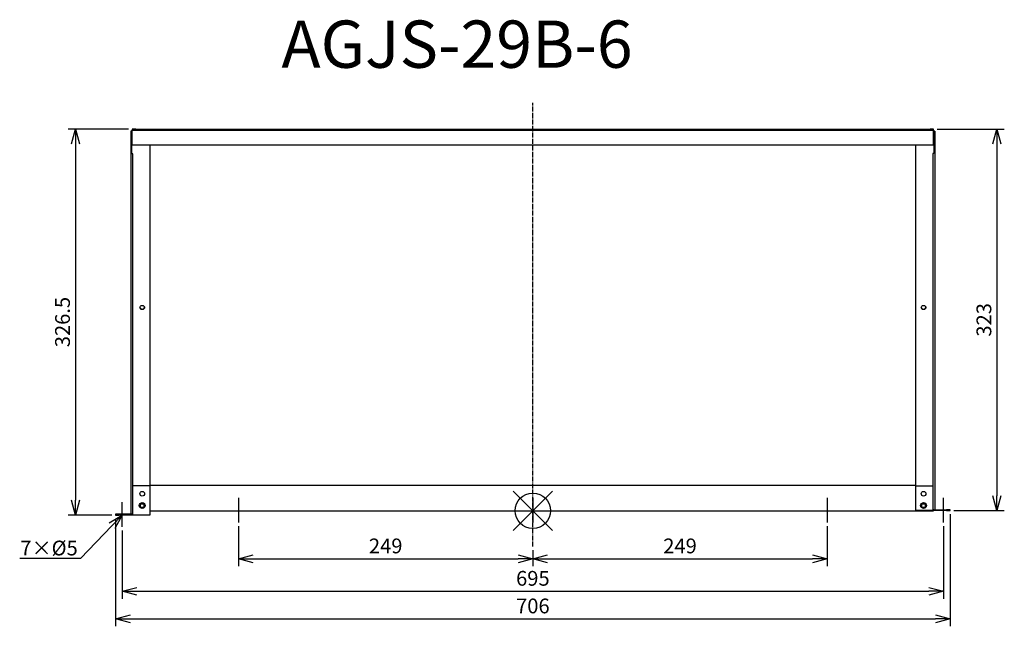
# Model space of a CAD drawing. Units: millimetres. Extents: x 3784 to 4617, y -927 to -414.
import ezdxf
from ezdxf import colors
from ezdxf.entities.mleader import LeaderData, LeaderLine
from ezdxf.math import Vec2, Vec3

# ---------------------------------------------------------------- set-up
doc = ezdxf.new("R2010")
doc.units = ezdxf.units.MM
doc.linetypes.add('DASHDOT', pattern=[5.5, 4, -0.6, 0.3, -0.6])
for name, color, linetype in [('ARRANGE', 1, 'Continuous'), ('BASIS', 6, 'DASHDOT'), ('ETC', 61, 'Continuous'), ('NOTE', 4, 'Continuous'), ('OUTLINE', 3, 'Continuous'), ('SIZE', 30, 'Continuous')]:
    doc.layers.add(name, color=color, linetype=linetype)
doc.styles.get("Standard").update_dxf_attribs({"font": 'romans.shx', "bigfont": 'bigfont.shx'})
doc.dimstyles.new('ISO-25', dxfattribs={"dimtxt": 2.5, "dimasz": 2.5, "dimexe": 1.25, "dimexo": 0.625, "dimtad": 1, "dimdsep": 46, "dimtxsty": 'Standard', "dimcen": 2.5, "dimadec": 0, "dimazin": 0, "dimtfac": 1, "dimtmove": 0, "dimatfit": 3, "dimfxl": 1, "dimarcsym": 0})

# ---------------------------------------------------------------- blocks, each defined once
blk = doc.blocks.new('_OPEN30')
at = {"color": 0, "linetype": 'ByBlock'}
for p, q in [((-1, 0.268), (0, 0)), ((0, 0), (-1, -0.268)), ((0, 0), (-1, 0))]:
    blk.add_line(p, q, dxfattribs=at)
blk = doc.blocks.new('*D33')
at = {"layer": 'Defpoints', "color": 0}
for p in [(3968.75, -839.64), (4217.75, -860.02), (4217.75, -870.43)]:
    blk.add_point(p, dxfattribs=at)
at = {"layer": 'SIZE', "color": 0, "lineweight": -2}
for p, q in [((3968.75, -842.76), (3968.75, -876.68)), ((4217.75, -863.14), (4217.75, -876.68)), ((3981.25, -870.43), (4205.25, -870.43))]:
    blk.add_line(p, q, dxfattribs=at)
at = {"layer": 'SIZE', "color": 0, "lineweight": -2, "xscale": 12.5, "yscale": 12.5, "zscale": 12.5, "rotation": 180}
blk.add_blockref('_OPEN30', (3968.75, -870.43), dxfattribs=at)
at = {"layer": 'SIZE', "color": 0, "lineweight": -2, "xscale": 12.5, "yscale": 12.5, "zscale": 12.5}
blk.add_blockref('_OPEN30', (4217.75, -870.43), dxfattribs=at)
at = {"layer": 'SIZE', "color": 0, "insert": (4093.25, -861.05), "char_height": 12.5, "attachment_point": 5}
blk.add_mtext('249', dxfattribs=at)
blk = doc.blocks.new('_DOTSMALL')
at = {"color": 0, "linetype": 'ByBlock', "const_width": 0.5}
blk.add_lwpolyline([(-0.0625, 0, 1), (0.0625, 0, 1)], format="xyb", close=True, dxfattribs=at)
blk = doc.blocks.new('*D34')
at = {"layer": 'Defpoints', "color": 0}
for p in [(4466.75, -839.64), (4217.75, -860.02), (4466.75, -870.43)]:
    blk.add_point(p, dxfattribs=at)
at = {"layer": 'SIZE', "color": 0, "lineweight": -2}
for p, q in [((4466.75, -842.76), (4466.75, -876.68)), ((4217.75, -863.14), (4217.75, -876.68)), ((4230.25, -870.43), (4454.25, -870.43))]:
    blk.add_line(p, q, dxfattribs=at)
at = {"layer": 'SIZE', "color": 0, "lineweight": -2, "xscale": 12.5, "yscale": 12.5, "zscale": 12.5, "rotation": 180}
blk.add_blockref('_OPEN30', (4217.75, -870.43), dxfattribs=at)
at = {"layer": 'SIZE', "color": 0, "lineweight": -2, "xscale": 12.5, "yscale": 12.5, "zscale": 12.5}
blk.add_blockref('_OPEN30', (4466.75, -870.43), dxfattribs=at)
at = {"layer": 'SIZE', "color": 0, "insert": (4342.25, -861.05), "char_height": 12.5, "attachment_point": 5}
blk.add_mtext('249', dxfattribs=at)
blk = doc.blocks.new('*D35')
at = {"layer": 'Defpoints', "color": 0}
for p in [(4565.25, -839.56), (3870.25, -843.26), (4565.25, -897.85)]:
    blk.add_point(p, dxfattribs=at)
at = {"layer": 'SIZE', "color": 0, "lineweight": -2}
for p, q in [((3870.25, -846.38), (3870.25, -904.1)), ((4565.25, -842.68), (4565.25, -904.1)), ((3882.75, -897.85), (4552.75, -897.85))]:
    blk.add_line(p, q, dxfattribs=at)
at = {"layer": 'SIZE', "color": 0, "lineweight": -2, "xscale": 12.5, "yscale": 12.5, "zscale": 12.5, "rotation": 180}
blk.add_blockref('_OPEN30', (3870.25, -897.85), dxfattribs=at)
at = {"layer": 'SIZE', "color": 0, "lineweight": -2, "xscale": 12.5, "yscale": 12.5, "zscale": 12.5}
blk.add_blockref('_OPEN30', (4565.25, -897.85), dxfattribs=at)
at = {"layer": 'SIZE', "color": 0, "insert": (4217.75, -888.47), "char_height": 12.5, "attachment_point": 5}
blk.add_mtext('695', dxfattribs=at)
blk = doc.blocks.new('*D36')
at = {"layer": 'Defpoints', "color": 0}
for p in [(4570.75, -829.56), (3864.75, -833.26), (4570.75, -921.22)]:
    blk.add_point(p, dxfattribs=at)
at = {"layer": 'SIZE', "color": 0, "lineweight": -2}
for p, q in [((4570.75, -832.68), (4570.75, -927.47)), ((3864.75, -836.38), (3864.75, -927.47)), ((3877.25, -921.22), (4558.25, -921.22))]:
    blk.add_line(p, q, dxfattribs=at)
at = {"layer": 'SIZE', "color": 0, "lineweight": -2, "xscale": 12.5, "yscale": 12.5, "zscale": 12.5, "rotation": 180}
blk.add_blockref('_OPEN30', (3864.75, -921.22), dxfattribs=at)
at = {"layer": 'SIZE', "color": 0, "lineweight": -2, "xscale": 12.5, "yscale": 12.5, "zscale": 12.5}
blk.add_blockref('_OPEN30', (4570.75, -921.22), dxfattribs=at)
at = {"layer": 'SIZE', "color": 0, "insert": (4217.75, -911.85), "char_height": 12.5, "attachment_point": 5}
blk.add_mtext('706', dxfattribs=at)
blk = doc.blocks.new('*D37')
at = {"layer": 'Defpoints', "color": 0}
for p in [(3878.75, -506.59), (3830.84, -833.26), (3864.75, -833.26)]:
    blk.add_point(p, dxfattribs=at)
at = {"layer": 'SIZE', "color": 0, "lineweight": -2}
for p, q in [((3875.63, -506.59), (3824.59, -506.59)), ((3830.84, -519.09), (3830.84, -820.76)), ((3861.63, -833.26), (3824.59, -833.26))]:
    blk.add_line(p, q, dxfattribs=at)
at = {"layer": 'SIZE', "color": 0, "lineweight": -2, "xscale": 12.5, "yscale": 12.5, "zscale": 12.5}
for p, rotation in [((3830.84, -506.59), 90), ((3830.84, -833.26), 270)]:
    blk.add_blockref('_OPEN30', p, dxfattribs=dict(at, rotation=rotation))
at = {"layer": 'SIZE', "color": 0, "insert": (3821.46, -669.93), "char_height": 12.5, "attachment_point": 5, "rotation": 90}
blk.add_mtext('326.5', dxfattribs=at)
blk = doc.blocks.new('*D38')
at = {"layer": 'Defpoints', "color": 0}
for p in [(4556.75, -506.59), (4570.75, -829.56), (4610.35, -829.56)]:
    blk.add_point(p, dxfattribs=at)
at = {"layer": 'SIZE', "color": 0, "lineweight": -2}
for p, q in [((4559.88, -506.59), (4616.6, -506.59)), ((4610.35, -519.09), (4610.35, -817.06)), ((4573.88, -829.56), (4616.6, -829.56))]:
    blk.add_line(p, q, dxfattribs=at)
at = {"layer": 'SIZE', "color": 0, "lineweight": -2, "xscale": 12.5, "yscale": 12.5, "zscale": 12.5}
for p, rotation in [((4610.35, -506.59), 90), ((4610.35, -829.56), 270)]:
    blk.add_blockref('_OPEN30', p, dxfattribs=dict(at, rotation=rotation))
at = {"layer": 'SIZE', "color": 0, "insert": (4600.97, -668.08), "char_height": 12.5, "attachment_point": 5, "rotation": 90}
blk.add_mtext('323', dxfattribs=at)

msp = doc.modelspace()

# ---------------------------------------------------------------- linework, layer by layer
at = {"layer": 'ARRANGE', "color": 1, "linetype": 'Continuous'}
for p, q in [((4201.07, -846.32), (4234.44, -812.95)), ((4201.07, -812.95), (4234.44, -846.32))]:
    msp.add_line(p, q, dxfattribs=at)
at = {"layer": 'ARRANGE'}
msp.add_circle((4217.75, -829.64), 15, dxfattribs=at)
at = {"layer": 'BASIS', "color": 6, "linetype": 'DASHDOT'}
msp.add_line((4217.75, -860.02), (4217.75, -484.39), dxfattribs=at)
at = {"layer": 'NOTE'}
for p, q in [((3870.25, -843.26), (3870.25, -822.46)), ((3968.75, -818.84), (3968.75, -839.64)), ((4217.75, -818.84), (4217.75, -839.64)), ((4466.75, -818.84), (4466.75, -839.64)), ((4565.25, -839.56), (4565.25, -818.76))]:
    msp.add_line(p, q, dxfattribs=at)
at = {"layer": 'OUTLINE'}
for p, q in [((3881.75, -506.59), (3878.75, -506.59)), ((3878.75, -506.59), (3878.75, -507.39)), ((3878.75, -507.39), (3881.75, -507.39)), ((3878.75, -507.39), (3878.75, -507.46)), ((3878.75, -507.46), (4556.75, -507.46)), ((3878.75, -520.26), (3878.75, -507.46)), ((3881.75, -506.59), (4553.75, -506.59)), ((3881.75, -507.39), (3881.75, -506.59)), ((3881.75, -507.39), (4553.75, -507.39)), ((4556.75, -506.59), (4553.75, -506.59)), ((4553.75, -506.59), (4553.75, -507.39)), ((4553.75, -507.39), (4556.75, -507.39)), ((4556.75, -507.39), (4556.75, -506.59)), ((4556.75, -507.46), (4556.75, -507.39)), ((4556.75, -520.26), (4556.75, -507.46)), ((3878.75, -508.26), (3877.75, -508.26)), ((3877.75, -508.26), (3877.75, -832.46)), ((3878.55, -509.06), (3878.75, -509.06)), ((3878.55, -509.48), (3878.75, -509.48)), ((3878.55, -527.59), (3878.55, -509.48)), ((3878.75, -509.68), (3878.55, -509.68)), ((3878.75, -509.86), (3878.55, -509.86)), ((4557.75, -508.26), (4556.75, -508.26)), ((4556.75, -508.9), (4557.23, -509.26)), ((4556.95, -509.06), (4556.75, -509.06)), ((4556.95, -509.26), (4556.75, -509.26)), ((4556.95, -509.35), (4556.75, -509.35)), ((4556.95, -509.86), (4556.75, -509.86)), ((4556.78, -509.26), (4556.95, -509.07)), ((4556.95, -509.07), (4556.95, -509.06)), ((4556.95, -509.26), (4556.95, -527.33)), ((4557.23, -509.26), (4556.95, -509.26)), ((4557.75, -508.26), (4557.75, -828.76)), ((4556.75, -520.26), (3878.75, -520.26)), ((3893.75, -520.26), (3893.75, -808.47)), ((4541.75, -808.47), (4541.75, -520.26)), ((3879.35, -527.59), (3878.55, -527.59)), ((3879.35, -832.46), (3879.35, -527.59)), ((4556.95, -527.33), (4556.15, -527.33)), ((4556.15, -527.33), (4556.15, -828.76)), ((3893.75, -808.47), (3879.35, -808.47)), ((4541.75, -808.34), (3893.75, -808.34)), ((3893.75, -808.47), (3893.75, -833.26)), ((4541.75, -808.47), (4556.15, -808.47)), ((4541.75, -829.56), (4541.75, -808.47)), ((3885.75, -826.84), (3885.75, -823.84)), ((3885.75, -823.84), (3888.75, -823.84)), ((3888.75, -823.84), (3888.75, -826.84)), ((4546.75, -826.84), (4546.75, -823.84)), ((4546.75, -823.84), (4549.75, -823.84)), ((4549.75, -823.84), (4549.75, -826.84)), ((3867.75, -832.46), (3864.75, -832.46)), ((3864.75, -832.46), (3864.75, -833.26)), ((3867.75, -833.26), (3867.75, -832.46)), ((3878.55, -832.46), (3867.75, -832.46)), ((3878.55, -832.46), (3878.55, -833.26)), ((3878.55, -832.46), (3879.35, -832.46)), ((3888.75, -826.84), (3885.75, -826.84)), ((3893.75, -829.64), (4556.75, -829.64)), ((4556.95, -829.56), (4541.75, -829.56)), ((4549.75, -826.84), (4546.75, -826.84)), ((4556.95, -828.76), (4556.15, -828.76)), ((4556.75, -829.64), (4556.75, -829.56)), ((4556.95, -829.56), (4556.95, -828.76)), ((4556.95, -828.76), (4567.75, -828.76)), ((4567.75, -829.56), (4556.95, -829.56)), ((4570.75, -828.76), (4567.75, -828.76)), ((4567.75, -828.76), (4567.75, -829.56)), ((4567.75, -829.56), (4570.75, -829.56)), ((4570.75, -829.56), (4570.75, -828.76)), ((3864.75, -833.26), (3867.75, -833.26)), ((3878.55, -833.26), (3867.75, -833.26)), ((3893.75, -833.26), (3878.55, -833.26))]:
    msp.add_line(p, q, dxfattribs=at)
for centre, radius in [((3887.25, -815.26), 2), ((4548.25, -815.26), 2), ((3887.25, -825.26), 2.5), ((4548.25, -825.26), 2.5)]:
    msp.add_circle(centre, radius, dxfattribs=at)
for centre, start_param, end_param in [((3887.25, -657.62), 1.570796326794896, 7.853981633974482), ((3887.25, -657.22), 0.115728, 3.025864), ((4548.25, -657.62), 1.570796326794896, 7.853981633974482), ((4548.25, -657.22), 0.115728, 3.025864)]:
    msp.add_ellipse(centre, major_axis=(-2, 0), ratio=0.866025, start_param=start_param, end_param=end_param, dxfattribs=at)

# ---------------------------------------------------------------- texts
at = {"layer": 'ETC', "insert": (4005.04, -414.72), "char_height": 40, "width": 586.6195, "attachment_point": 1}
msp.add_mtext('AGJS-29B-6', dxfattribs=at)

# ---------------------------------------------------------------- dimensions: what is measured, and where the dimension line sits
at = {"layer": 'SIZE'}
for base, p1, p2, picture, middle in [((3830.84, -833.26), (3878.75, -506.59), (3864.75, -833.26), '*D37', (3821.46, -669.93)), ((4610.35, -829.56), (4556.75, -506.59), (4570.75, -829.56), '*D38', (4600.97, -668.08))]:
    dim = msp.add_linear_dim(base=base, p1=p1, p2=p2, angle=90, dimstyle='ISO-25', override={"dimscale": 5, "dimdec": 1, "dimrnd": 0.5, "dimblk": 'OPEN30', "dimtdec": 1, "dimldrblk": 'DOTSMALL', "dimarcsym": 1}, dxfattribs=at)
    dim.commit()
    dim.dimension.update_dxf_attribs({"geometry": picture, "text_midpoint": middle})
for base, p1, p2, override, picture, middle in [((4570.75, -921.22), (3864.75, -833.26), (4570.75, -829.56), {"dimscale": 5, "dimdec": 1, "dimrnd": 0.5, "dimblk": 'OPEN30', "dimtdec": 1, "dimldrblk": 'DOTSMALL', "dimarcsym": 1}, '*D36', (4217.75, -911.85)), ((4565.25, -897.85), (3870.25, -843.26), (4565.25, -839.56), {"dimscale": 5, "dimdec": 1, "dimrnd": 0.5, "dimblk": 'OPEN30', "dimtdec": 1, "dimldrblk": 'DOTSMALL', "dimarcsym": 1}, '*D35', (4217.75, -888.47)), ((4217.75, -870.43), (3968.75, -839.64), (4217.75, -860.02), {"dimscale": 5, "dimdec": 1, "dimrnd": 0.5, "dimblk": 'OPEN30', "dimtdec": 1, "dimldrblk": 'DOTSMALL', "dimarcsym": 1}, '*D33', (4093.25, -861.05)), ((4466.75, -870.43), (4217.75, -860.02), (4466.75, -839.64), {"dimscale": 5, "dimdec": 1, "dimrnd": 0.5, "dimblk": 'OPEN30', "dimtdec": 1, "dimtmove": 1, "dimldrblk": 'DOTSMALL', "dimarcsym": 1}, '*D34', (4342.25, -861.05))]:
    dim = msp.add_linear_dim(base=base, p1=p1, p2=p2, dimstyle='ISO-25', override=override, dxfattribs=at)
    dim.commit()
    dim.dimension.update_dxf_attribs({"geometry": picture, "text_midpoint": middle})

# ---------------------------------------------------------------- leaders
at = {"layer": 'NOTE'}
ml = msp.add_multileader_mtext('Standard', dxfattribs=at)
ml.set_content('7×%%C5', color=256)
ml.set_leader_properties()
ml.set_arrow_properties(name='OPEN30')
ml.build(insert=Vec2(0, 0))
ml.multileader.update_dxf_attribs({"text_right_attachment_type": 6, "dogleg_length": 0.36, "arrow_head_size": 12.5})
ctx = ml.context
ctx.base_point, ctx.char_height, ctx.arrow_head_size, ctx.plane_origin = Vec3(3784.19, -862.46), 12.5, 12.5, Vec3(3870.25, -833.26)
ctx.right_attachment, ctx.text_align_type = 6, 2
notes = []
notes.append((ctx, [(0, (1, 1, 0), (3835.09, -869.96), (-1, 0), 0.36, [(0, [(3870.25, -833.26)], 0, [])])]))
ctx.mtext.insert, ctx.mtext.alignment, ctx.mtext.flow_direction = Vec3(3832.73, -854.96), 3, 5
for ctx, leaders in notes:
    for number, flags, end, landing, length, lines in leaders:
        leader = LeaderData()
        leader.index, (leader.has_last_leader_line, leader.has_dogleg_vector, leader.attachment_direction) = number, flags
        leader.last_leader_point, leader.dogleg_vector, leader.dogleg_length = Vec3(end), Vec3(landing), length
        for number, points, colour, breaks in lines:
            line = LeaderLine()
            line.index, line.vertices, line.color, line.breaks = number, Vec3.list(points), colors.encode_raw_color(colour), breaks
            leader.lines.append(line)
        ctx.leaders.append(leader)

doc.saveas('drawing.dxf')
